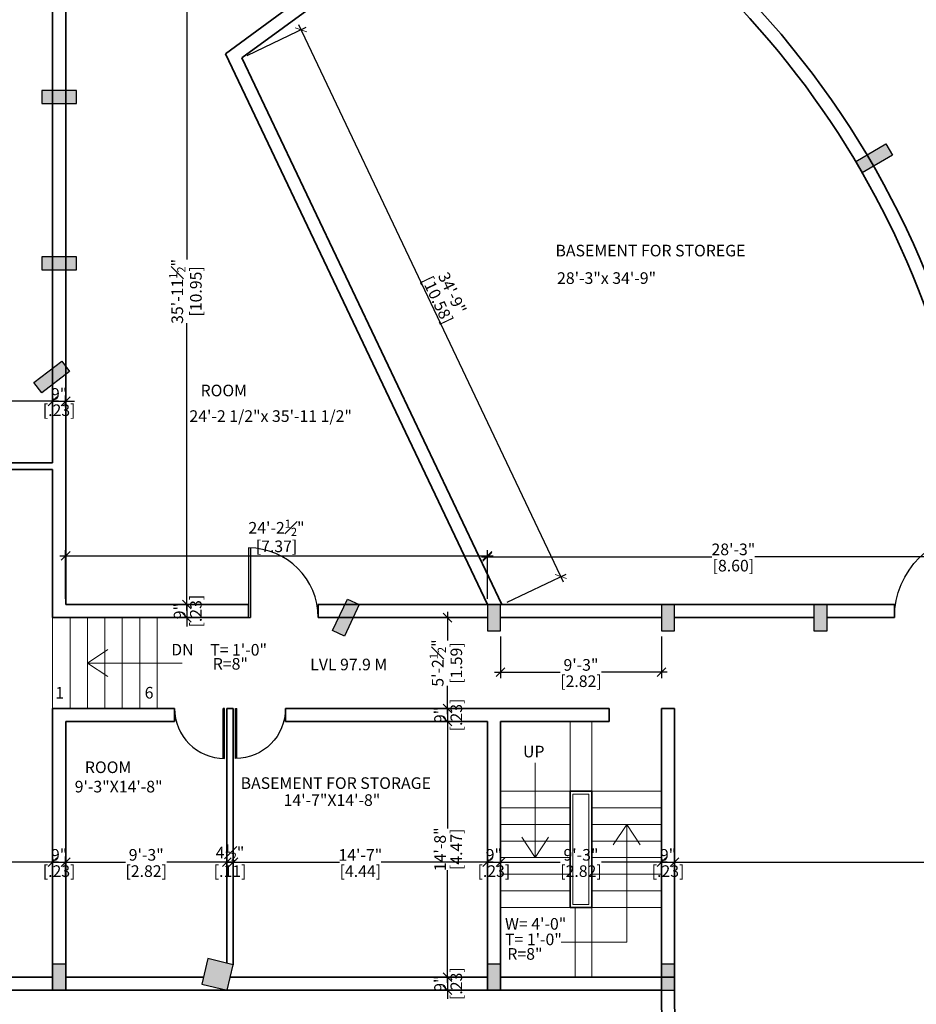
# Model space of a CAD drawing. Units: inches. Extents: x 30681 to 46990, y 72235 to 83279.
# Drawn here: x 32895 to 33513, y 76197 to 76874 of the extents above; entities that cross this region are included whole.
import ezdxf

# ---------------------------------------------------------------- set-up
doc = ezdxf.new("R2010")
doc.units = ezdxf.units.IN
doc.header["$LTSCALE"] = 50
doc.header["$MEASUREMENT"] = 0
doc.header["$PDMODE"] = 34
doc.layers.add('COL', color=7, linetype='Continuous')
doc.layers.add('door1', color=1, linetype='Continuous')
for name, color, linetype, lineweight in [('DIM', 4, 'Continuous', 9), ('DOOR', 2, 'Continuous', 9), ('TEXT', 3, 'Continuous', 18), ('WALL', 5, 'Continuous', 35)]:
    doc.layers.add(name, color=color, linetype=linetype, lineweight=lineweight)
doc.styles.add('MONOTXT', font='ARIALN.TTF', dxfattribs={"height": 6})
doc.styles.get("Standard").update_dxf_attribs({"font": 'arial.ttf', "height": 8})
doc.dimstyles.new('SITE1', dxfattribs={"dimtxt": 7.5, "dimasz": 6, "dimexe": 4, "dimexo": 0, "dimgap": 3, "dimtad": 1, "dimlfac": 8, "dimzin": 3, "dimdsep": 46, "dimlunit": 4, "dimtxsty": 'MONOTXT', "dimblk": 'ARCHTICK', "dimcen": 0.09, "dimdle": 4, "dimclrd": 256, "dimclre": 2, "dimclrt": 4, "dimadec": 0, "dimazin": 0, "dimtfac": 1, "dimtix": 1, "dimtofl": 0, "dimtmove": 2, "dimatfit": 3, "dimldrblk": 'ARCHTICK', "dimfxl": 1, "dimfrac": 1, "dimtolj": 1, "dimtzin": 3, "dimarcsym": 0})

# ---------------------------------------------------------------- blocks, each defined once
blk = doc.blocks.new('_OBLIQUE')
at = {"color": 0, "linetype": 'ByBlock'}
blk.add_line((-0.5, -0.5), (0.5, 0.5), dxfattribs=at)
blk = doc.blocks.new('*D1041')
at = {"layer": 'Defpoints', "color": 0, "ltscale": 0.01}
for p in [(34177.87, 76298.53), (34177.87, 76294.35), (33346.62, 76224.25)]:
    blk.add_point(p, dxfattribs=at)
at = {"layer": 'DIM', "color": 11, "lineweight": -2, "ltscale": 0.01}
for p, q in [((33342.62, 76294.35), (33698.65, 76294.35)), ((33346.62, 76228.25), (33346.62, 76298.35)), ((34181.87, 76294.35), (33739.55, 76294.35)), ((34177.87, 76294.53), (34177.87, 76290.35))]:
    blk.add_line(p, q, dxfattribs=at)
at = {"layer": 'DIM', "color": 11, "lineweight": -2, "ltscale": 0.01, "xscale": 6, "yscale": 6, "zscale": 6, "rotation": 180}
blk.add_blockref('_OBLIQUE', (33346.62, 76294.35), dxfattribs=at)
at = {"layer": 'DIM', "color": 11, "lineweight": -2, "ltscale": 0.01, "xscale": 6, "yscale": 6, "zscale": 6}
blk.add_blockref('_OBLIQUE', (34177.87, 76294.35), dxfattribs=at)
at = {"layer": 'DIM', "color": 3, "ltscale": 0.01, "insert": (33719.1, 76294.35), "char_height": 8, "attachment_point": 5}
blk.add_mtext('\\A1;69\'-3"\\P [21.10]', dxfattribs=at)
blk = doc.blocks.new('*D1070')
at = {"layer": 'Defpoints', "color": 0, "ltscale": 0.01}
for p in [(32575.12, 76612.99), (32918.12, 76612.99), (32918.12, 76611.72)]:
    blk.add_point(p, dxfattribs=at)
at = {"layer": 'DIM', "color": 11, "lineweight": -2, "ltscale": 0.01}
for p, q in [((32571.12, 76611.72), (32731.82, 76611.72)), ((32575.12, 76608.99), (32575.12, 76607.72)), ((32922.12, 76611.72), (32761.43, 76611.72)), ((32918.12, 76608.99), (32918.12, 76607.72))]:
    blk.add_line(p, q, dxfattribs=at)
at = {"layer": 'DIM', "color": 11, "lineweight": -2, "ltscale": 0.01, "xscale": 6, "yscale": 6, "zscale": 6, "rotation": 180}
blk.add_blockref('_OBLIQUE', (32575.12, 76611.72), dxfattribs=at)
at = {"layer": 'DIM', "color": 11, "lineweight": -2, "ltscale": 0.01, "xscale": 6, "yscale": 6, "zscale": 6}
blk.add_blockref('_OBLIQUE', (32918.12, 76611.72), dxfattribs=at)
at = {"layer": 'DIM', "color": 3, "ltscale": 0.01, "char_height": 8, "attachment_point": 5}
for s, insert in [('\\A1;28\'-7"', (32746.62, 76616.81)), ('\\A1;[8.70]', (32746.62, 76605.59))]:
    blk.add_mtext(s, dxfattribs=dict(at, insert=insert))
blk = doc.blocks.new('*D1069')
at = {"layer": 'Defpoints', "color": 0, "ltscale": 0.01}
for p in [(32918.12, 76294.35), (32575.12, 76290.23), (32918.12, 76290.23)]:
    blk.add_point(p, dxfattribs=at)
at = {"layer": 'DIM', "color": 11, "lineweight": -2, "ltscale": 0.01}
for p, q in [((32571.12, 76294.35), (32731.82, 76294.35)), ((32575.12, 76294.23), (32575.12, 76298.35)), ((32922.12, 76294.35), (32761.43, 76294.35)), ((32918.12, 76294.23), (32918.12, 76298.35))]:
    blk.add_line(p, q, dxfattribs=at)
at = {"layer": 'DIM', "color": 11, "lineweight": -2, "ltscale": 0.01, "xscale": 6, "yscale": 6, "zscale": 6, "rotation": 180}
blk.add_blockref('_OBLIQUE', (32575.12, 76294.35), dxfattribs=at)
at = {"layer": 'DIM', "color": 11, "lineweight": -2, "ltscale": 0.01, "xscale": 6, "yscale": 6, "zscale": 6}
blk.add_blockref('_OBLIQUE', (32918.12, 76294.35), dxfattribs=at)
at = {"layer": 'DIM', "color": 3, "ltscale": 0.01, "char_height": 8, "attachment_point": 5}
for s, insert in [('\\A1;28\'-7"', (32746.62, 76299.44)), ('\\A1;[8.70]', (32746.62, 76288.22))]:
    blk.add_mtext(s, dxfattribs=dict(at, insert=insert))
blk = doc.blocks.new('*D1084')
at = {"layer": 'Defpoints', "color": 0, "ltscale": 0.01}
for p in [(33048.58, 76848.21), (33268.24, 76491.08), (33227.59, 76471.75)]:
    blk.add_point(p, dxfattribs=at)
at = {"layer": 'DIM', "color": 11, "lineweight": -2, "ltscale": 0.01}
for p, q in [((33087.51, 76871.16), (33269.96, 76487.47)), ((33052.19, 76849.93), (33092.84, 76869.26)), ((33231.2, 76473.47), (33271.85, 76492.8))]:
    blk.add_line(p, q, dxfattribs=at)
at = {"layer": 'DIM', "color": 11, "lineweight": -2, "ltscale": 0.01, "xscale": 6, "yscale": 6, "zscale": 6}
for p, rotation in [((33089.23, 76867.54), 115.4317582169637), ((33268.24, 76491.08), 295.4317582169637)]:
    blk.add_blockref('_OBLIQUE', p, dxfattribs=dict(at, rotation=rotation))
at = {"layer": 'DIM', "color": 3, "ltscale": 0.01, "char_height": 8, "attachment_point": 5, "rotation": 295.43176}
for s, insert in [('\\A1;34\'-9"', (33193.46, 76686.31)), ('\\A1;[10.58]', (33183.33, 76681.5))]:
    blk.add_mtext(s, dxfattribs=dict(at, insert=insert))
blk = doc.blocks.new('*D1083')
at = {"layer": 'Defpoints', "color": 0, "ltscale": 0.01}
for p in [(33217.62, 76505.25), (32927.12, 76471.75), (33217.62, 76471.75)]:
    blk.add_point(p, dxfattribs=at)
at = {"layer": 'DIM', "color": 11, "lineweight": -2, "ltscale": 0.01}
for p, q in [((32923.12, 76505.25), (33221.62, 76505.25)), ((32927.12, 76475.75), (32927.12, 76509.25)), ((33217.62, 76475.75), (33217.62, 76509.25))]:
    blk.add_line(p, q, dxfattribs=at)
at = {"layer": 'DIM', "color": 11, "lineweight": -2, "ltscale": 0.01, "xscale": 6, "yscale": 6, "zscale": 6, "rotation": 180}
blk.add_blockref('_OBLIQUE', (32927.12, 76505.25), dxfattribs=at)
at = {"layer": 'DIM', "color": 11, "lineweight": -2, "ltscale": 0.01, "xscale": 6, "yscale": 6, "zscale": 6}
blk.add_blockref('_OBLIQUE', (33217.62, 76505.25), dxfattribs=at)
at = {"layer": 'DIM', "color": 3, "ltscale": 0.01, "char_height": 8, "attachment_point": 5}
for s, insert in [('\\A1;24\'-2{\\H0.700000x;\\S1#2;}"', (33072.37, 76524.63)), ('\\A1;[7.37]', (33072.37, 76511.88))]:
    blk.add_mtext(s, dxfattribs=dict(at, insert=insert))
blk = doc.blocks.new('*D1058')
at = {"layer": 'Defpoints', "color": 0, "ltscale": 0.01}
for p in [(33217.62, 76294.35), (33042.62, 76274.59), (33217.62, 76269.79)]:
    blk.add_point(p, dxfattribs=at)
at = {"layer": 'DIM', "color": 11, "lineweight": -2, "ltscale": 0.01}
for p, q in [((33038.62, 76294.35), (33115.76, 76294.35)), ((33042.62, 76278.59), (33042.62, 76298.35)), ((33221.62, 76294.35), (33144.49, 76294.35)), ((33217.62, 76273.79), (33217.62, 76298.35))]:
    blk.add_line(p, q, dxfattribs=at)
at = {"layer": 'DIM', "color": 11, "lineweight": -2, "ltscale": 0.01, "xscale": 6, "yscale": 6, "zscale": 6, "rotation": 180}
blk.add_blockref('_OBLIQUE', (33042.62, 76294.35), dxfattribs=at)
at = {"layer": 'DIM', "color": 11, "lineweight": -2, "ltscale": 0.01, "xscale": 6, "yscale": 6, "zscale": 6}
blk.add_blockref('_OBLIQUE', (33217.62, 76294.35), dxfattribs=at)
at = {"layer": 'DIM', "color": 3, "ltscale": 0.01, "char_height": 8, "attachment_point": 5}
for s, insert in [('\\A1;14\'-7"', (33130.12, 76299.37)), ('\\A1;[4.44]', (33130.12, 76288.24))]:
    blk.add_mtext(s, dxfattribs=dict(at, insert=insert))
blk = doc.blocks.new('A$C28D63601')
at = {"layer": 'door1'}
for p, q in [((0, 39), (0, 0)), ((1, 38.99), (1, 0)), ((0, 0), (1, 0))]:
    blk.add_line(p, q, dxfattribs=at)
blk.add_arc((0, 0), 39, 0, 90, dxfattribs=at)
blk = doc.blocks.new('s')
at = {"layer": 'COL'}
blk.add_hatch(color=256, dxfattribs=at).paths.add_polyline_path([(9, 18), (0, 18), (0, 0), (9, 0)])
blk.add_lwpolyline([(0, 0), (9, 0), (9, 18), (0, 18)], close=True, dxfattribs=at)
blk = doc.blocks.new('*D1062')
at = {"layer": 'Defpoints', "color": 0, "ltscale": 0.01}
for p in [(32927.12, 76611.72), (32918.12, 76603.6), (32927.12, 76603.6)]:
    blk.add_point(p, dxfattribs=at)
at = {"layer": 'DIM', "color": 11, "lineweight": -2, "ltscale": 0.01}
for p, q in [((32918.12, 76607.6), (32918.12, 76615.72)), ((32927.12, 76607.6), (32927.12, 76615.72)), ((32918.12, 76611.72), (32912.12, 76611.72)), ((32918.12, 76611.72), (32927.12, 76611.72)), ((32927.12, 76611.72), (32933.12, 76611.72))]:
    blk.add_line(p, q, dxfattribs=at)
at = {"layer": 'DIM', "color": 11, "lineweight": -2, "ltscale": 0.01, "xscale": 6, "yscale": 6, "zscale": 6}
blk.add_blockref('_OBLIQUE', (32918.12, 76611.72), dxfattribs=at)
at = {"layer": 'DIM', "color": 11, "lineweight": -2, "ltscale": 0.01, "xscale": 6, "yscale": 6, "zscale": 6, "rotation": 180}
blk.add_blockref('_OBLIQUE', (32927.12, 76611.72), dxfattribs=at)
at = {"layer": 'DIM', "color": 3, "ltscale": 0.01, "char_height": 8, "attachment_point": 5}
for s, insert in [('\\A1;9"', (32922.62, 76616.81)), ('\\A1;[.23]', (32922.62, 76605.59))]:
    blk.add_mtext(s, dxfattribs=dict(at, insert=insert))
blk = doc.blocks.new('*D1061')
at = {"layer": 'Defpoints', "color": 0, "ltscale": 0.01}
for p in [(32927.12, 76294.35), (32918.12, 76280.07), (32927.12, 76280.07)]:
    blk.add_point(p, dxfattribs=at)
at = {"layer": 'DIM', "color": 11, "lineweight": -2, "ltscale": 0.01}
for p, q in [((32918.12, 76294.35), (32912.12, 76294.35)), ((32918.12, 76284.07), (32918.12, 76298.35)), ((32918.12, 76294.35), (32927.12, 76294.35)), ((32927.12, 76284.07), (32927.12, 76298.35)), ((32927.12, 76294.35), (32933.12, 76294.35))]:
    blk.add_line(p, q, dxfattribs=at)
at = {"layer": 'DIM', "color": 11, "lineweight": -2, "ltscale": 0.01, "xscale": 6, "yscale": 6, "zscale": 6}
blk.add_blockref('_OBLIQUE', (32918.12, 76294.35), dxfattribs=at)
at = {"layer": 'DIM', "color": 11, "lineweight": -2, "ltscale": 0.01, "xscale": 6, "yscale": 6, "zscale": 6, "rotation": 180}
blk.add_blockref('_OBLIQUE', (32927.12, 76294.35), dxfattribs=at)
at = {"layer": 'DIM', "color": 3, "ltscale": 0.01, "char_height": 8, "attachment_point": 5}
for s, insert in [('\\A1;9"', (32922.62, 76299.44)), ('\\A1;[.23]', (32922.62, 76288.22))]:
    blk.add_mtext(s, dxfattribs=dict(at, insert=insert))
blk = doc.blocks.new('*D1060')
at = {"layer": 'Defpoints', "color": 0, "ltscale": 0.01}
for p in [(33038.12, 76294.35), (32927.12, 76280.07), (33038.12, 76280.08)]:
    blk.add_point(p, dxfattribs=at)
at = {"layer": 'DIM', "color": 11, "lineweight": -2, "ltscale": 0.01}
for p, q in [((32923.12, 76294.35), (32968.39, 76294.35)), ((32927.12, 76284.07), (32927.12, 76298.35)), ((33042.12, 76294.35), (32996.86, 76294.35)), ((33038.12, 76284.08), (33038.12, 76298.35))]:
    blk.add_line(p, q, dxfattribs=at)
at = {"layer": 'DIM', "color": 11, "lineweight": -2, "ltscale": 0.01, "xscale": 6, "yscale": 6, "zscale": 6, "rotation": 180}
blk.add_blockref('_OBLIQUE', (32927.12, 76294.35), dxfattribs=at)
at = {"layer": 'DIM', "color": 11, "lineweight": -2, "ltscale": 0.01, "xscale": 6, "yscale": 6, "zscale": 6}
blk.add_blockref('_OBLIQUE', (33038.12, 76294.35), dxfattribs=at)
at = {"layer": 'DIM', "color": 3, "ltscale": 0.01, "char_height": 8, "attachment_point": 5}
for s, insert in [('\\A1;9\'-3"', (32982.62, 76299.44)), ('\\A1;[2.82]', (32982.62, 76288.22))]:
    blk.add_mtext(s, dxfattribs=dict(at, insert=insert))
blk = doc.blocks.new('*D1059')
at = {"layer": 'Defpoints', "color": 0, "ltscale": 0.01}
for p in [(33042.62, 76294.35), (33038.12, 76280.08), (33042.62, 76274.59)]:
    blk.add_point(p, dxfattribs=at)
at = {"layer": 'DIM', "color": 11, "lineweight": -2, "ltscale": 0.01}
for p, q in [((33038.12, 76294.35), (33032.12, 76294.35)), ((33038.12, 76284.08), (33038.12, 76298.35)), ((33038.12, 76294.35), (33042.62, 76294.35)), ((33042.62, 76278.59), (33042.62, 76298.35)), ((33042.62, 76294.35), (33048.62, 76294.35))]:
    blk.add_line(p, q, dxfattribs=at)
at = {"layer": 'DIM', "color": 11, "lineweight": -2, "ltscale": 0.01, "xscale": 6, "yscale": 6, "zscale": 6}
blk.add_blockref('_OBLIQUE', (33038.12, 76294.35), dxfattribs=at)
at = {"layer": 'DIM', "color": 11, "lineweight": -2, "ltscale": 0.01, "xscale": 6, "yscale": 6, "zscale": 6, "rotation": 180}
blk.add_blockref('_OBLIQUE', (33042.62, 76294.35), dxfattribs=at)
at = {"layer": 'DIM', "color": 3, "ltscale": 0.01, "char_height": 8, "attachment_point": 5}
for s, insert in [('\\A1;4{\\H0.700000x;\\S1#2;}"', (33040.37, 76300.97)), ('\\A1;[.11]', (33040.37, 76288.22))]:
    blk.add_mtext(s, dxfattribs=dict(at, insert=insert))
blk = doc.blocks.new('*D1049')
at = {"layer": 'Defpoints', "color": 0, "ltscale": 0.01}
for p in [(33024.26, 76903.06), (33010.69, 76471.75), (33010.69, 76471.75)]:
    blk.add_point(p, dxfattribs=at)
at = {"layer": 'DIM', "color": 11, "lineweight": -2, "ltscale": 0.01}
for p, q in [((33010.69, 76907.06), (33010.69, 76709.26)), ((33020.26, 76903.06), (33006.69, 76903.06)), ((33010.69, 76467.75), (33010.69, 76665.55))]:
    blk.add_line(p, q, dxfattribs=at)
at = {"layer": 'DIM', "color": 11, "lineweight": -2, "ltscale": 0.01, "xscale": 6, "yscale": 6, "zscale": 6}
for p, rotation in [((33010.69, 76903.06), 90), ((33010.69, 76471.75), 270)]:
    blk.add_blockref('_OBLIQUE', p, dxfattribs=dict(at, rotation=rotation))
at = {"layer": 'DIM', "color": 3, "ltscale": 0.01, "char_height": 8, "attachment_point": 5, "rotation": 90}
for s, insert in [('\\A1;35\'-11{\\H0.700000x;\\S1#2;}"', (33004, 76687.4)), ('\\A1;[10.95]', (33016.82, 76687.4))]:
    blk.add_mtext(s, dxfattribs=dict(at, insert=insert))
blk = doc.blocks.new('*D1048')
at = {"layer": 'Defpoints', "color": 0, "ltscale": 0.01}
for p in [(33010.69, 76471.75), (33010.69, 76462.75), (33010.69, 76462.75)]:
    blk.add_point(p, dxfattribs=at)
at = {"layer": 'DIM', "color": 11, "lineweight": -2, "ltscale": 0.01}
for p, q in [((33010.69, 76471.75), (33010.69, 76477.75)), ((33010.69, 76471.75), (33010.69, 76462.75)), ((33010.69, 76462.75), (33010.69, 76456.75))]:
    blk.add_line(p, q, dxfattribs=at)
at = {"layer": 'DIM', "color": 11, "lineweight": -2, "ltscale": 0.01, "xscale": 6, "yscale": 6, "zscale": 6}
for p, rotation in [((33010.69, 76471.75), 270), ((33010.69, 76462.75), 90)]:
    blk.add_blockref('_OBLIQUE', p, dxfattribs=dict(at, rotation=rotation))
at = {"layer": 'DIM', "color": 3, "ltscale": 0.01, "char_height": 8, "attachment_point": 5, "rotation": 90}
for s, insert in [('\\A1;[.23]', (33016.82, 76467.25)), ('\\A1;9"', (33005.61, 76467.25))]:
    blk.add_mtext(s, dxfattribs=dict(at, insert=insert))
blk = doc.blocks.new('*D1063')
at = {"layer": 'Defpoints', "color": 0, "ltscale": 0.01}
for p in [(33226.62, 76453.75), (33337.62, 76453.75), (33226.62, 76425.13)]:
    blk.add_point(p, dxfattribs=at)
at = {"layer": 'DIM', "color": 11, "lineweight": -2, "ltscale": 0.01}
for p, q in [((33226.62, 76449.75), (33226.62, 76421.13)), ((33337.62, 76449.75), (33337.62, 76421.13)), ((33222.62, 76425.13), (33267.89, 76425.13)), ((33341.62, 76425.13), (33296.36, 76425.13))]:
    blk.add_line(p, q, dxfattribs=at)
at = {"layer": 'DIM', "color": 11, "lineweight": -2, "ltscale": 0.01, "xscale": 6, "yscale": 6, "zscale": 6, "rotation": 180}
blk.add_blockref('_OBLIQUE', (33226.62, 76425.13), dxfattribs=at)
at = {"layer": 'DIM', "color": 11, "lineweight": -2, "ltscale": 0.01, "xscale": 6, "yscale": 6, "zscale": 6}
blk.add_blockref('_OBLIQUE', (33337.62, 76425.13), dxfattribs=at)
at = {"layer": 'DIM', "color": 3, "ltscale": 0.01, "char_height": 8, "attachment_point": 5}
for s, insert in [('\\A1;9\'-3"', (33282.12, 76430.22)), ('\\A1;[2.82]', (33282.12, 76419))]:
    blk.add_mtext(s, dxfattribs=dict(at, insert=insert))
blk = doc.blocks.new('*D1057')
at = {"layer": 'Defpoints', "color": 0, "ltscale": 0.01}
for p in [(33226.62, 76294.35), (33217.62, 76269.79), (33226.62, 76257.46)]:
    blk.add_point(p, dxfattribs=at)
at = {"layer": 'DIM', "color": 11, "lineweight": -2, "ltscale": 0.01}
for p, q in [((33217.62, 76294.35), (33211.62, 76294.35)), ((33217.62, 76273.79), (33217.62, 76298.35)), ((33217.62, 76294.35), (33226.62, 76294.35)), ((33226.62, 76261.46), (33226.62, 76298.35)), ((33226.62, 76294.35), (33232.62, 76294.35))]:
    blk.add_line(p, q, dxfattribs=at)
at = {"layer": 'DIM', "color": 11, "lineweight": -2, "ltscale": 0.01, "xscale": 6, "yscale": 6, "zscale": 6}
blk.add_blockref('_OBLIQUE', (33217.62, 76294.35), dxfattribs=at)
at = {"layer": 'DIM', "color": 11, "lineweight": -2, "ltscale": 0.01, "xscale": 6, "yscale": 6, "zscale": 6, "rotation": 180}
blk.add_blockref('_OBLIQUE', (33226.62, 76294.35), dxfattribs=at)
at = {"layer": 'DIM', "color": 3, "ltscale": 0.01, "char_height": 8, "attachment_point": 5}
for s, insert in [('\\A1;9"', (33222.12, 76299.44)), ('\\A1;[.23]', (33222.12, 76288.22))]:
    blk.add_mtext(s, dxfattribs=dict(at, insert=insert))
blk = doc.blocks.new('*D1056')
at = {"layer": 'Defpoints', "color": 0, "ltscale": 0.01}
for p in [(33337.62, 76294.35), (33226.62, 76257.46), (33337.62, 76251.96)]:
    blk.add_point(p, dxfattribs=at)
at = {"layer": 'DIM', "color": 11, "lineweight": -2, "ltscale": 0.01}
for p, q in [((33222.62, 76294.35), (33267.89, 76294.35)), ((33226.62, 76261.46), (33226.62, 76298.35)), ((33341.62, 76294.35), (33296.36, 76294.35)), ((33337.62, 76255.96), (33337.62, 76298.35))]:
    blk.add_line(p, q, dxfattribs=at)
at = {"layer": 'DIM', "color": 11, "lineweight": -2, "ltscale": 0.01, "xscale": 6, "yscale": 6, "zscale": 6, "rotation": 180}
blk.add_blockref('_OBLIQUE', (33226.62, 76294.35), dxfattribs=at)
at = {"layer": 'DIM', "color": 11, "lineweight": -2, "ltscale": 0.01, "xscale": 6, "yscale": 6, "zscale": 6}
blk.add_blockref('_OBLIQUE', (33337.62, 76294.35), dxfattribs=at)
at = {"layer": 'DIM', "color": 3, "ltscale": 0.01, "char_height": 8, "attachment_point": 5}
for s, insert in [('\\A1;9\'-3"', (33282.12, 76299.44)), ('\\A1;[2.82]', (33282.12, 76288.22))]:
    blk.add_mtext(s, dxfattribs=dict(at, insert=insert))
blk = doc.blocks.new('*D1047')
at = {"layer": 'Defpoints', "color": 0, "ltscale": 0.01}
for p in [(33180.95, 76462.75), (33180.95, 76400.25), (33190.12, 76400.25)]:
    blk.add_point(p, dxfattribs=at)
at = {"layer": 'DIM', "color": 11, "lineweight": -2, "ltscale": 0.01}
for p, q in [((33190.12, 76466.75), (33190.12, 76447.14)), ((33184.95, 76462.75), (33194.12, 76462.75)), ((33190.12, 76396.25), (33190.12, 76415.86)), ((33184.95, 76400.25), (33194.12, 76400.25))]:
    blk.add_line(p, q, dxfattribs=at)
at = {"layer": 'DIM', "color": 11, "lineweight": -2, "ltscale": 0.01, "xscale": 6, "yscale": 6, "zscale": 6}
for p, rotation in [((33190.12, 76462.75), 90), ((33190.12, 76400.25), 270)]:
    blk.add_blockref('_OBLIQUE', p, dxfattribs=dict(at, rotation=rotation))
at = {"layer": 'DIM', "color": 3, "ltscale": 0.01, "char_height": 8, "attachment_point": 5, "rotation": 90}
for s, insert in [('\\A1;5\'-2{\\H0.700000x;\\S1#2;}"', (33183.43, 76431.5)), ('\\A1;[1.59]', (33196.25, 76431.5))]:
    blk.add_mtext(s, dxfattribs=dict(at, insert=insert))
blk = doc.blocks.new('*D1046')
at = {"layer": 'Defpoints', "color": 0, "ltscale": 0.01}
for p in [(33180.95, 76400.25), (33190.12, 76391.25), (33190.12, 76391.25)]:
    blk.add_point(p, dxfattribs=at)
at = {"layer": 'DIM', "color": 11, "lineweight": -2, "ltscale": 0.01}
for p, q in [((33190.12, 76400.25), (33190.12, 76406.25)), ((33184.95, 76400.25), (33194.12, 76400.25)), ((33190.12, 76400.25), (33190.12, 76391.25)), ((33190.12, 76391.25), (33190.12, 76385.25))]:
    blk.add_line(p, q, dxfattribs=at)
at = {"layer": 'DIM', "color": 11, "lineweight": -2, "ltscale": 0.01, "xscale": 6, "yscale": 6, "zscale": 6}
for p, rotation in [((33190.12, 76400.25), 270), ((33190.12, 76391.25), 90)]:
    blk.add_blockref('_OBLIQUE', p, dxfattribs=dict(at, rotation=rotation))
at = {"layer": 'DIM', "color": 3, "ltscale": 0.01, "char_height": 8, "attachment_point": 5, "rotation": 90}
for s, insert in [('\\A1;[.23]', (33196.25, 76395.75)), ('\\A1;9"', (33185.04, 76395.75))]:
    blk.add_mtext(s, dxfattribs=dict(at, insert=insert))
blk = doc.blocks.new('*D1045')
at = {"layer": 'Defpoints', "color": 0, "ltscale": 0.01}
for p in [(33190.12, 76391.25), (33190.12, 76215.25), (33190.12, 76215.25)]:
    blk.add_point(p, dxfattribs=at)
at = {"layer": 'DIM', "color": 11, "lineweight": -2, "ltscale": 0.01}
for p, q in [((33190.12, 76395.25), (33190.12, 76317.62)), ((33190.12, 76211.25), (33190.12, 76288.89))]:
    blk.add_line(p, q, dxfattribs=at)
at = {"layer": 'DIM', "color": 11, "lineweight": -2, "ltscale": 0.01, "xscale": 6, "yscale": 6, "zscale": 6}
for p, rotation in [((33190.12, 76391.25), 90), ((33190.12, 76215.25), 270)]:
    blk.add_blockref('_OBLIQUE', p, dxfattribs=dict(at, rotation=rotation))
at = {"layer": 'DIM', "color": 3, "ltscale": 0.01, "char_height": 8, "attachment_point": 5, "rotation": 90}
for s, insert in [('\\A1;14\'-8"', (33185.04, 76303.25)), ('\\A1;[4.47]', (33196.24, 76303.25))]:
    blk.add_mtext(s, dxfattribs=dict(at, insert=insert))
blk = doc.blocks.new('*D1044')
at = {"layer": 'Defpoints', "color": 0, "ltscale": 0.01}
for p in [(33190.12, 76215.25), (33190.12, 76206.25), (33190.12, 76206.25)]:
    blk.add_point(p, dxfattribs=at)
at = {"layer": 'DIM', "color": 11, "lineweight": -2, "ltscale": 0.01}
for p, q in [((33190.12, 76215.25), (33190.12, 76221.25)), ((33190.12, 76215.25), (33190.12, 76206.25)), ((33190.12, 76206.25), (33190.12, 76200.25))]:
    blk.add_line(p, q, dxfattribs=at)
at = {"layer": 'DIM', "color": 11, "lineweight": -2, "ltscale": 0.01, "xscale": 6, "yscale": 6, "zscale": 6}
for p, rotation in [((33190.12, 76215.25), 270), ((33190.12, 76206.25), 90)]:
    blk.add_blockref('_OBLIQUE', p, dxfattribs=dict(at, rotation=rotation))
at = {"layer": 'DIM', "color": 3, "ltscale": 0.01, "char_height": 8, "attachment_point": 5, "rotation": 90}
for s, insert in [('\\A1;[.23]', (33196.25, 76210.75)), ('\\A1;9"', (33185.04, 76210.75))]:
    blk.add_mtext(s, dxfattribs=dict(at, insert=insert))
blk = doc.blocks.new('*D1043')
at = {"layer": 'Defpoints', "color": 0, "ltscale": 0.01}
for p in [(33346.62, 76294.35), (33337.62, 76251.96), (33346.62, 76251.96)]:
    blk.add_point(p, dxfattribs=at)
at = {"layer": 'DIM', "color": 11, "lineweight": -2, "ltscale": 0.01}
for p, q in [((33337.62, 76294.35), (33331.62, 76294.35)), ((33337.62, 76255.96), (33337.62, 76298.35)), ((33337.62, 76294.35), (33346.62, 76294.35)), ((33346.62, 76255.96), (33346.62, 76298.35)), ((33346.62, 76294.35), (33352.62, 76294.35))]:
    blk.add_line(p, q, dxfattribs=at)
at = {"layer": 'DIM', "color": 11, "lineweight": -2, "ltscale": 0.01, "xscale": 6, "yscale": 6, "zscale": 6}
blk.add_blockref('_OBLIQUE', (33337.62, 76294.35), dxfattribs=at)
at = {"layer": 'DIM', "color": 11, "lineweight": -2, "ltscale": 0.01, "xscale": 6, "yscale": 6, "zscale": 6, "rotation": 180}
blk.add_blockref('_OBLIQUE', (33346.62, 76294.35), dxfattribs=at)
at = {"layer": 'DIM', "color": 3, "ltscale": 0.01, "char_height": 8, "attachment_point": 5}
for s, insert in [('\\A1;9"', (33342.12, 76299.44)), ('\\A1;[.23]', (33342.12, 76288.22))]:
    blk.add_mtext(s, dxfattribs=dict(at, insert=insert))
blk = doc.blocks.new('*D1042')
at = {"layer": 'Defpoints', "color": 0, "ltscale": 0.01}
for p in [(33556.62, 76504.7), (33217.62, 76475.59), (33556.62, 76475.59)]:
    blk.add_point(p, dxfattribs=at)
at = {"layer": 'DIM', "color": 11, "lineweight": -2, "ltscale": 0.01}
for p, q in [((33213.62, 76504.7), (33372.32, 76504.7)), ((33217.62, 76479.59), (33217.62, 76508.7)), ((33560.62, 76504.7), (33401.93, 76504.7)), ((33556.62, 76479.59), (33556.62, 76508.7))]:
    blk.add_line(p, q, dxfattribs=at)
at = {"layer": 'DIM', "color": 11, "lineweight": -2, "ltscale": 0.01, "xscale": 6, "yscale": 6, "zscale": 6, "rotation": 180}
blk.add_blockref('_OBLIQUE', (33217.62, 76504.7), dxfattribs=at)
at = {"layer": 'DIM', "color": 11, "lineweight": -2, "ltscale": 0.01, "xscale": 6, "yscale": 6, "zscale": 6}
blk.add_blockref('_OBLIQUE', (33556.62, 76504.7), dxfattribs=at)
at = {"layer": 'DIM', "color": 3, "ltscale": 0.01, "char_height": 8, "attachment_point": 5}
for s, insert in [('\\A1;28\'-3"', (33387.12, 76509.78)), ('\\A1;[8.60]', (33387.12, 76498.57))]:
    blk.add_mtext(s, dxfattribs=dict(at, insert=insert))

msp = doc.modelspace()

# ---------------------------------------------------------------- hatches: boundary and pattern name
at = {"layer": 'COL'}
for points in [[(32934.625, 76816.752), (32934.625, 76825.752), (32910.625, 76825.752), (32910.625, 76816.752)], [(33492.135, 76788.997), (33496.657, 76781.216), (33475.907, 76769.156), (33471.385, 76776.938)], [(32934.625, 76702.252), (32934.625, 76711.252), (32910.625, 76711.252), (32910.625, 76702.252)], [(32910.76, 76617.629), (32905.306, 76624.788), (32924.398, 76639.332), (32929.851, 76632.172)], [(33121.212, 76475.593), (33129.351, 76471.752), (33119.108, 76450.048), (33110.969, 76453.889)], [(33042.625, 76223.749), (33025.127, 76227.973), (33020.903, 76210.476), (33038.401, 76206.252)]]:
    msp.add_hatch(color=256, dxfattribs=at).paths.add_polyline_path(points)

# ---------------------------------------------------------------- linework, layer by layer
for points in [[(32910.625, 76825.752), (32910.625, 76816.752), (32934.625, 76816.752), (32934.625, 76825.752)], [(33475.907, 76769.156), (33471.385, 76776.938), (33492.135, 76788.997), (33496.657, 76781.216)], [(32910.625, 76711.252), (32910.625, 76702.252), (32934.625, 76702.252), (32934.625, 76711.252)], [(32924.398, 76639.332), (32929.851, 76632.172), (32910.76, 76617.629), (32905.306, 76624.788)], [(33119.108, 76450.048), (33110.969, 76453.889), (33121.212, 76475.593), (33129.351, 76471.752)], [(33038.401, 76206.252), (33042.625, 76223.749), (33025.127, 76227.973), (33020.903, 76210.476)]]:
    msp.add_lwpolyline(points, close=True, dxfattribs=at)
at = {"layer": 'DIM'}
for p, q in [((32942.125, 76431.502), (32956.187, 76440.741)), ((32942.125, 76431.502), (33007.369, 76431.502)), ((32942.125, 76431.502), (32956.187, 76422.263)), ((33250.625, 76297.538), (33250.625, 76362.782)), ((33313.625, 76320.395), (33304.385, 76306.332)), ((33313.625, 76320.395), (33322.864, 76306.332)), ((33313.625, 76320.395), (33313.625, 76239.252)), ((33250.625, 76297.538), (33241.385, 76311.6)), ((33250.625, 76297.538), (33259.864, 76311.6)), ((33268.552, 76239.252), (33313.625, 76239.252))]:
    msp.add_line(p, q, dxfattribs=at)
at = {"layer": 'DOOR'}
for p, q in [((32918.125, 76400.252), (32918.125, 76462.752)), ((32930.125, 76400.252), (32930.125, 76462.752)), ((32942.125, 76400.252), (32942.125, 76462.752)), ((32954.125, 76400.252), (32954.125, 76462.752)), ((32966.125, 76400.252), (32966.125, 76462.752)), ((32978.125, 76400.252), (32978.125, 76462.752)), ((32990.125, 76400.252), (32990.125, 76462.752)), ((33274.625, 76343.252), (33274.625, 76391.252)), ((33289.625, 76343.252), (33289.625, 76391.252)), ((33274.625, 76343.252), (33226.625, 76343.252)), ((33276.625, 76265.252), (33276.625, 76341.252)), ((33276.625, 76341.252), (33287.625, 76341.252)), ((33287.625, 76265.252), (33287.625, 76341.252)), ((33289.625, 76343.252), (33337.625, 76343.252)), ((33274.625, 76331.823), (33226.625, 76331.823)), ((33289.625, 76331.823), (33337.625, 76331.823)), ((33274.625, 76320.395), (33226.625, 76320.395)), ((33289.625, 76320.395), (33337.625, 76320.395)), ((33274.625, 76308.966), (33226.625, 76308.966)), ((33289.625, 76308.966), (33337.625, 76308.966)), ((33274.625, 76297.538), (33226.625, 76297.538)), ((33289.625, 76297.538), (33337.625, 76297.538)), ((33274.625, 76286.109), (33226.625, 76286.109)), ((33289.625, 76286.109), (33337.625, 76286.109)), ((33274.625, 76274.681), (33226.625, 76274.681)), ((33289.625, 76274.681), (33337.625, 76274.681)), ((33274.625, 76263.252), (33226.625, 76263.252)), ((33276.625, 76265.252), (33287.625, 76265.252)), ((33278.196, 76263.252), (33278.196, 76215.252)), ((33289.625, 76263.252), (33337.625, 76263.252)), ((33289.625, 76263.252), (33289.625, 76215.252))]:
    msp.add_line(p, q, dxfattribs=at)
at = {"layer": 'WALL'}
for p, q in [((32918.125, 76569.252), (32918.125, 77073.252)), ((33239.401, 76999.903), (33037.26, 76851.057)), ((33247.26, 76994.513), (33048.577, 76848.214)), ((32927.125, 76471.752), (32927.125, 76903.057)), ((33037.26, 76851.057), (33217.625, 76471.752)), ((33048.577, 76848.214), (33227.59, 76471.752)), ((32673.197, 76564.752), (32918.125, 76564.752)), ((32674.283, 76569.252), (32918.125, 76569.252)), ((32918.125, 76462.752), (32918.125, 76564.752)), ((32927.125, 76471.752), (33053.123, 76471.752)), ((33053.123, 76462.752), (33053.123, 76471.752)), ((33101.123, 76471.752), (33498.123, 76471.752)), ((33101.123, 76462.752), (33101.123, 76471.752)), ((33498.126, 76471.459), (33498.126, 76462.752)), ((32918.125, 76462.752), (33053.123, 76462.752)), ((33101.123, 76462.752), (33217.625, 76462.752)), ((33226.625, 76462.752), (33337.625, 76462.752)), ((33346.625, 76462.752), (33442.625, 76462.752)), ((33451.625, 76462.752), (33498.126, 76462.752)), ((32918.125, 76400.252), (33002.125, 76400.252)), ((32918.125, 76206.252), (32918.125, 76400.252)), ((33002.125, 76391.252), (33002.125, 76400.252)), ((33038.125, 76400.252), (33042.625, 76400.252)), ((33038.125, 76224.834), (33038.125, 76400.252)), ((33042.625, 76223.749), (33042.625, 76400.252)), ((33078.625, 76400.252), (33301.625, 76400.252)), ((33078.625, 76391.252), (33078.625, 76400.252)), ((33301.625, 76391.252), (33301.625, 76400.252)), ((33337.625, 76206.252), (33337.625, 76400.252)), ((33337.625, 76400.252), (33346.625, 76400.252)), ((33346.625, 76215.252), (33346.625, 76400.252)), ((32927.125, 76391.252), (33002.125, 76391.252)), ((32927.125, 76206.252), (32927.125, 76391.252)), ((33078.625, 76391.252), (33217.625, 76391.252)), ((33217.625, 76206.252), (33217.625, 76391.252)), ((33226.625, 76206.252), (33226.625, 76391.252)), ((33226.625, 76391.252), (33301.625, 76391.252)), ((33274.625, 76263.252), (33274.625, 76343.252)), ((33274.625, 76343.252), (33289.625, 76343.252)), ((33289.625, 76263.252), (33289.625, 76343.252)), ((33274.625, 76263.252), (33289.625, 76263.252)), ((32845.125, 76215.252), (32918.125, 76215.252)), ((32927.125, 76215.252), (33022.056, 76215.252)), ((33040.573, 76215.252), (33217.625, 76215.252)), ((33226.625, 76215.252), (33346.625, 76215.252)), ((33337.625, 76215.252), (33337.625, 76202.252)), ((33346.625, 76215.252), (33346.625, 76202.252)), ((32845.125, 76206.252), (33038.125, 76206.252)), ((33006.625, 76206.252), (33337.625, 76206.252)), ((33038.125, 76206.252), (33038.125, 76206.317))]:
    msp.add_line(p, q, dxfattribs=at)
for centre, radius, start, end in [((32950.207, 76466.814), 615.438, 0.466504, 69.399776), ((32950.207, 76466.814), 606.438, 0.466504, 61.522566), ((32927.707, 76466.814), 570.438, 0.466504, 0.495946), ((33451.625, 76197.837), 114.085, 177.782376, 2.217624), ((33451.625, 76197.844), 105.092, 177.596334, 2.403666)]:
    msp.add_arc(centre, radius, start, end, dxfattribs=at)

# ---------------------------------------------------------------- block references
at = {"layer": 'COL'}
for p in [(33217.625, 76453.752), (33337.625, 76453.752), (33442.625, 76453.752), (32918.125, 76206.252), (33217.625, 76206.252), (33337.625, 76206.252)]:
    msp.add_blockref('s', p, dxfattribs=at)
at = {"layer": 'DOOR'}
for p, xscale, yscale, zscale in [((33556.625, 76462.752), -1.499969403514017, 1.499969403514017, 1.499969403521884), ((33053.123, 76462.752), 1.230769230769491, 1.230769230769491, 1.230769230775946)]:
    msp.add_blockref('A$C28D63601', p, dxfattribs=dict(at, xscale=xscale, yscale=yscale, zscale=zscale))
at = {"layer": 'DOOR', "yscale": 0.8834161799313733, "zscale": 0.8834161799360066, "rotation": 180}
for p, xscale in [((33036.578, 76400.252), 0.8834161799313733), ((33044.171, 76400.252), -0.8834161799313733)]:
    msp.add_blockref('A$C28D63601', p, dxfattribs=dict(at, xscale=xscale))

# ---------------------------------------------------------------- texts
at = {"layer": 'TEXT'}
for s, p in [('BASEMENT FOR STOREGE', (33264.583, 76711.522)), ('28\'-3"x 34\'-9"', (33265.666, 76692.581)), ('ROOM', (33020.075, 76615.169)), ('24\'-2 1/2"x 35\'-11 1/2"', (33012.388, 76597.549)), ('DN', (32999.85, 76436.728)), ('T= 1\'-0"', (33026.676, 76436.614)), ('R=8"', (33028.468, 76426.951)), ('LVL 97.9 M', (33095.592, 76426.507)), ('1', (32920.009, 76407.066)), ('6', (32981.555, 76407.066)), ('UP', (33242.205, 76366.558)), ('ROOM ', (32940.353, 76355.753)), ('9\'-3"X14\'-8"', (32933.346, 76342.407)), ('BASEMENT FOR STORAGE', (33047.683, 76344.821)), ('14\'-7"X14\'-8"', (33077.284, 76333.137)), ('W= 4\'-0"', (33229.796, 76247.907)), ('T= 1\'-0"', (33229.796, 76237.196)), ('R=8"', (33231.404, 76227.209))]:
    msp.add_text(s, height=8, dxfattribs=at).set_placement(p)

# ---------------------------------------------------------------- dimensions: what is measured, and where the dimension line sits
at = {"layer": 'DIM'}
for base, p1, p2, angle, override, picture, middle in [((33010.692, 76471.752), (33024.26, 76903.057), (33010.692, 76471.752), 90, {"dimtxt": 9, "dimexo": 4, "dimgap": 1, "dimtad": 0, "dimdec": 1, "dimlfac": 1, "dimpost": '\\X', "dimtxsty": 'Standard', "dimblk1": 'OBLIQUE', "dimblk2": 'OBLIQUE', "dimsah": 1, "dimcen": 4, "dimclrd": 11, "dimclre": 11, "dimclrt": 3, "dimtfac": 0.7, "dimtdec": 1, "dimtofl": 1, "dimtmove": 1}, '*D1049', (33010.692, 76687.404)), ((33010.692, 76462.752), (33010.692, 76471.752), (33010.692, 76462.752), 90, {"dimtxt": 9, "dimexo": 4, "dimgap": 1, "dimtad": 0, "dimdec": 1, "dimlfac": 1, "dimpost": '\\X', "dimtxsty": 'Standard', "dimblk1": 'OBLIQUE', "dimblk2": 'OBLIQUE', "dimsah": 1, "dimcen": 4, "dimclrd": 11, "dimclre": 11, "dimclrt": 3, "dimtfac": 0.7, "dimtdec": 1, "dimtofl": 1, "dimtmove": 1}, '*D1048', (33010.692, 76467.252)), ((33190.125, 76400.252), (33180.947, 76462.752), (33180.947, 76400.252), 90, {"dimtxt": 9, "dimexo": 4, "dimgap": 1, "dimtad": 0, "dimdec": 1, "dimlfac": 1, "dimpost": '\\X', "dimtxsty": 'Standard', "dimblk1": 'OBLIQUE', "dimblk2": 'OBLIQUE', "dimsah": 1, "dimcen": 4, "dimclrd": 11, "dimclre": 11, "dimclrt": 3, "dimtfac": 0.7, "dimtdec": 1, "dimtofl": 1, "dimtmove": 0}, '*D1047', (33190.125, 76431.502)), ((33190.125, 76391.252), (33180.947, 76400.252), (33190.125, 76391.252), 90, {"dimtxt": 9, "dimexo": 4, "dimgap": 1, "dimtad": 0, "dimdec": 1, "dimlfac": 1, "dimpost": '\\X', "dimtxsty": 'Standard', "dimblk1": 'OBLIQUE', "dimblk2": 'OBLIQUE', "dimsah": 1, "dimcen": 4, "dimclrd": 11, "dimclre": 11, "dimclrt": 3, "dimtfac": 0.7, "dimtdec": 1, "dimtofl": 1, "dimtmove": 1}, '*D1046', (33190.125, 76395.752)), ((33190.125, 76215.252), (33190.125, 76391.252), (33190.125, 76215.252), 90, {"dimtxt": 9, "dimexo": 4, "dimgap": 1, "dimtad": 0, "dimdec": 1, "dimlfac": 1, "dimpost": '\\X', "dimtxsty": 'Standard', "dimblk1": 'OBLIQUE', "dimblk2": 'OBLIQUE', "dimsah": 1, "dimcen": 4, "dimclrd": 11, "dimclre": 11, "dimclrt": 3, "dimtfac": 0.7, "dimtdec": 1, "dimtofl": 1, "dimtmove": 1}, '*D1045', (33190.125, 76303.252)), ((33038.125, 76294.351), (32927.125, 76280.072), (33038.125, 76280.076), 180, {"dimtxt": 9, "dimexo": 4, "dimgap": 1, "dimtad": 0, "dimdec": 1, "dimlfac": 1, "dimpost": '\\X', "dimtxsty": 'Standard', "dimblk1": 'OBLIQUE', "dimblk2": 'OBLIQUE', "dimsah": 1, "dimcen": 4, "dimclrd": 11, "dimclre": 11, "dimclrt": 3, "dimtfac": 0.7, "dimtdec": 1, "dimtofl": 1, "dimtmove": 1}, '*D1060', (32982.625, 76294.351)), ((33042.625, 76294.351), (33038.125, 76280.076), (33042.625, 76274.591), 180, {"dimtxt": 9, "dimexo": 4, "dimgap": 1, "dimtad": 0, "dimdec": 1, "dimlfac": 1, "dimpost": '\\X', "dimtxsty": 'Standard', "dimblk1": 'OBLIQUE', "dimblk2": 'OBLIQUE', "dimsah": 1, "dimcen": 4, "dimclrd": 11, "dimclre": 11, "dimclrt": 3, "dimtfac": 0.7, "dimtdec": 1, "dimtofl": 1, "dimtmove": 1}, '*D1059', (33040.375, 76294.351)), ((33217.625, 76294.351), (33042.625, 76274.591), (33217.625, 76269.792), 180, {"dimtxt": 9, "dimexo": 4, "dimgap": 1, "dimtad": 0, "dimdec": 1, "dimlfac": 1, "dimpost": '\\X', "dimtxsty": 'Standard', "dimblk1": 'OBLIQUE', "dimblk2": 'OBLIQUE', "dimsah": 1, "dimcen": 4, "dimclrd": 11, "dimclre": 11, "dimclrt": 3, "dimtfac": 0.7, "dimtdec": 1, "dimtofl": 1, "dimtmove": 1}, '*D1058', (33130.125, 76294.351)), ((33226.625, 76294.351), (33217.625, 76269.792), (33226.625, 76257.456), 180, {"dimtxt": 9, "dimexo": 4, "dimgap": 1, "dimtad": 0, "dimdec": 1, "dimlfac": 1, "dimpost": '\\X', "dimtxsty": 'Standard', "dimblk1": 'OBLIQUE', "dimblk2": 'OBLIQUE', "dimsah": 1, "dimcen": 4, "dimclrd": 11, "dimclre": 11, "dimclrt": 3, "dimtfac": 0.7, "dimtdec": 1, "dimtofl": 1, "dimtmove": 1}, '*D1057', (33222.125, 76294.351)), ((33337.625, 76294.351), (33226.625, 76257.456), (33337.625, 76251.96), 180, {"dimtxt": 9, "dimexo": 4, "dimgap": 1, "dimtad": 0, "dimdec": 1, "dimlfac": 1, "dimpost": '\\X', "dimtxsty": 'Standard', "dimblk1": 'OBLIQUE', "dimblk2": 'OBLIQUE', "dimsah": 1, "dimcen": 4, "dimclrd": 11, "dimclre": 11, "dimclrt": 3, "dimtfac": 0.7, "dimtdec": 1, "dimtofl": 1, "dimtmove": 1}, '*D1056', (33282.125, 76294.351)), ((33346.625, 76294.351), (33337.625, 76251.96), (33346.625, 76251.96), 180, {"dimtxt": 9, "dimexo": 4, "dimgap": 1, "dimtad": 0, "dimdec": 1, "dimlfac": 1, "dimpost": '\\X', "dimtxsty": 'Standard', "dimblk1": 'OBLIQUE', "dimblk2": 'OBLIQUE', "dimsah": 1, "dimcen": 4, "dimclrd": 11, "dimclre": 11, "dimclrt": 3, "dimtfac": 0.7, "dimtdec": 1, "dimtofl": 1, "dimtmove": 1}, '*D1043', (33342.125, 76294.351)), ((33190.125, 76206.252), (33190.125, 76215.252), (33190.125, 76206.252), 90, {"dimtxt": 9, "dimexo": 4, "dimgap": 1, "dimtad": 0, "dimdec": 1, "dimlfac": 1, "dimpost": '\\X', "dimtxsty": 'Standard', "dimblk1": 'OBLIQUE', "dimblk2": 'OBLIQUE', "dimsah": 1, "dimcen": 4, "dimclrd": 11, "dimclre": 11, "dimclrt": 3, "dimtfac": 0.7, "dimtdec": 1, "dimtofl": 1, "dimtmove": 1}, '*D1044', (33190.125, 76210.752))]:
    dim = msp.add_linear_dim(base=base, p1=p1, p2=p2, angle=angle, dimstyle='SITE1', override=override, dxfattribs=at)
    dim.commit()
    dim.dimension.update_dxf_attribs({"geometry": picture, "text_midpoint": middle})
for p1, p2, distance, override, picture, middle in [((33048.577, 76848.214), (33227.59, 76471.752), 45.012, {"dimtxt": 8, "dimexo": 4, "dimgap": 1, "dimdec": 1, "dimlfac": 1, "dimpost": '\\X', "dimtxsty": 'Standard', "dimblk1": 'OBLIQUE', "dimblk2": 'OBLIQUE', "dimsah": 1, "dimcen": 4, "dimclrd": 11, "dimclre": 11, "dimclrt": 3, "dimtfac": 0.7, "dimtdec": 1, "dimtofl": 1, "dimtmove": 0}, '*D1084', (33188.862, 76684.128)), ((32575.125, 76612.993), (32918.125, 76612.993), -1.273, {"dimtxt": 9, "dimexo": 4, "dimgap": 1, "dimtad": 0, "dimdec": 1, "dimlfac": 1, "dimpost": '\\X', "dimtxsty": 'Standard', "dimblk1": 'OBLIQUE', "dimblk2": 'OBLIQUE', "dimsah": 1, "dimcen": 4, "dimclrd": 11, "dimclre": 11, "dimclrt": 3, "dimtfac": 0.7, "dimtdec": 1, "dimtofl": 1, "dimtmove": 0}, '*D1070', (32746.625, 76611.721)), ((32918.125, 76603.597), (32927.125, 76603.597), 8.124, {"dimtxt": 9, "dimexo": 4, "dimgap": 1, "dimtad": 0, "dimdec": 1, "dimlfac": 1, "dimpost": '\\X', "dimtxsty": 'Standard', "dimblk1": 'OBLIQUE', "dimblk2": 'OBLIQUE', "dimsah": 1, "dimcen": 4, "dimclrd": 11, "dimclre": 11, "dimclrt": 3, "dimtfac": 0.7, "dimtdec": 1, "dimtofl": 1, "dimtmove": 0}, '*D1062', (32922.625, 76611.721)), ((33217.625, 76475.593), (33556.625, 76475.593), 29.104, {"dimtxt": 9, "dimexo": 4, "dimgap": 1, "dimtad": 0, "dimdec": 1, "dimlfac": 1, "dimpost": '\\X', "dimtxsty": 'Standard', "dimblk1": 'OBLIQUE', "dimblk2": 'OBLIQUE', "dimsah": 1, "dimcen": 4, "dimclrd": 11, "dimclre": 11, "dimclrt": 3, "dimtfac": 0.7, "dimtdec": 1, "dimtofl": 1, "dimtmove": 0}, '*D1042', (33387.125, 76504.697)), ((33337.625, 76453.752), (33226.625, 76453.752), 28.621, {"dimtxt": 9, "dimexo": 4, "dimgap": 1, "dimtad": 0, "dimdec": 1, "dimlfac": 1, "dimpost": '\\X', "dimtxsty": 'Standard', "dimblk1": 'OBLIQUE', "dimblk2": 'OBLIQUE', "dimsah": 1, "dimcen": 4, "dimclrd": 11, "dimclre": 11, "dimclrt": 3, "dimtfac": 0.7, "dimtdec": 1, "dimtofl": 1, "dimtmove": 0}, '*D1063', (33282.125, 76425.131)), ((32575.125, 76290.229), (32918.125, 76290.229), 4.122, {"dimtxt": 9, "dimexo": 4, "dimgap": 1, "dimtad": 0, "dimdec": 1, "dimlfac": 1, "dimpost": '\\X', "dimtxsty": 'Standard', "dimblk1": 'OBLIQUE', "dimblk2": 'OBLIQUE', "dimsah": 1, "dimcen": 4, "dimclrd": 11, "dimclre": 11, "dimclrt": 3, "dimtfac": 0.7, "dimtdec": 1, "dimtofl": 1, "dimtmove": 0}, '*D1069', (32746.625, 76294.351)), ((32918.125, 76280.072), (32927.125, 76280.072), 14.279, {"dimtxt": 9, "dimexo": 4, "dimgap": 1, "dimtad": 0, "dimdec": 1, "dimlfac": 1, "dimpost": '\\X', "dimtxsty": 'Standard', "dimblk1": 'OBLIQUE', "dimblk2": 'OBLIQUE', "dimsah": 1, "dimcen": 4, "dimclrd": 11, "dimclre": 11, "dimclrt": 3, "dimtfac": 0.7, "dimtdec": 1, "dimtofl": 1, "dimtmove": 0}, '*D1061', (32922.625, 76294.351))]:
    dim = msp.add_aligned_dim(p1=p1, p2=p2, distance=distance, dimstyle='SITE1', override=override, dxfattribs=at)
    dim.commit()
    dim.dimension.update_dxf_attribs({"geometry": picture, "text_midpoint": middle})
dim = msp.add_linear_dim(base=(33217.625, 76505.252), p1=(32927.125, 76471.752), p2=(33217.625, 76471.752), dimstyle='SITE1', override={"dimtxt": 8, "dimexo": 4, "dimgap": 1, "dimdec": 1, "dimlfac": 1, "dimpost": '\\X', "dimtxsty": 'Standard', "dimblk1": 'OBLIQUE', "dimblk2": 'OBLIQUE', "dimsah": 1, "dimcen": 4, "dimclrd": 11, "dimclre": 11, "dimclrt": 3, "dimtfac": 0.7, "dimtdec": 1, "dimtofl": 1, "dimtmove": 0}, dxfattribs=at)
dim.commit()
dim.dimension.update_dxf_attribs({"geometry": '*D1083', "text_midpoint": (33072.375, 76518.002)})
dim = msp.add_linear_dim(base=(34177.874575439, 76294.351288793), p1=(33346.624575439, 76224.251930401), p2=(34177.874575439, 76298.527897186), angle=180, dimstyle='SITE1', override={"dimtxt": 9, "dimexo": 4, "dimgap": 1, "dimtad": 0, "dimdec": 1, "dimlfac": 1, "dimpost": '\\X', "dimtxsty": 'Standard', "dimblk1": 'OBLIQUE', "dimblk2": 'OBLIQUE', "dimsah": 1, "dimcen": 4, "dimclrd": 11, "dimclre": 11, "dimclrt": 3, "dimtfac": 0.7, "dimtdec": 1, "dimtofl": 1, "dimtmove": 1}, dxfattribs=at)
dim.commit()
dim.dimension.update_dxf_attribs({"geometry": '*D1041', "text_midpoint": (33719.100788788, 76294.351288793), "dimtype": 160})

doc.saveas('drawing.dxf')
